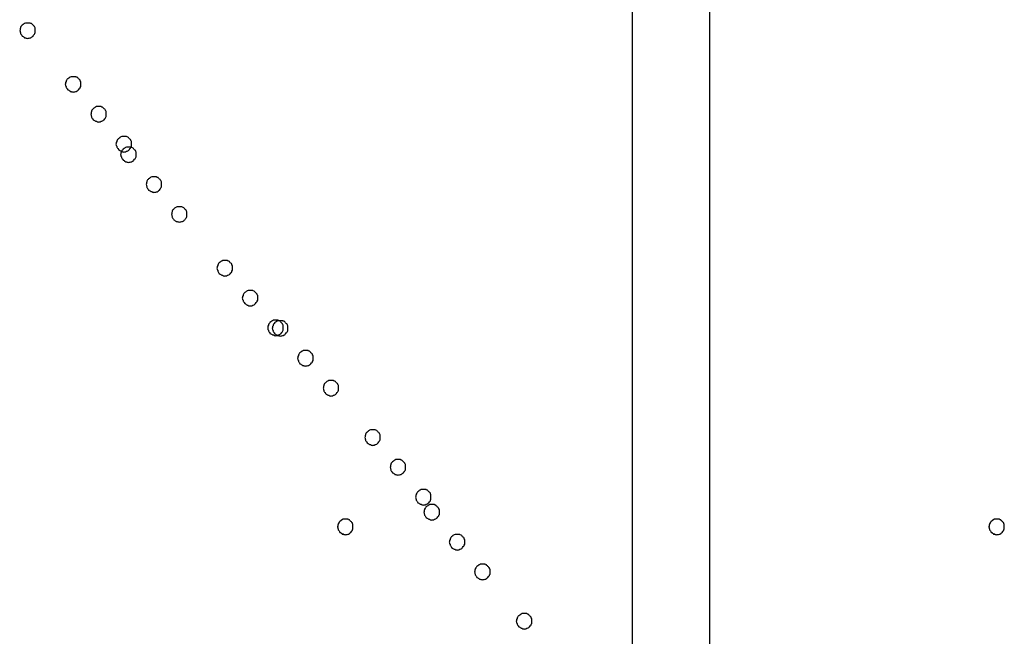
# Model space of a CAD drawing. Extents: x -25.9 to 25.9, y -15.4 to 15.4.
# Drawn here: x -3.3 to -2.7, y -5.2 to -4.8 of the extents above; entities that cross this region are included whole.
import ezdxf

# ---------------------------------------------------------------- set-up
doc = ezdxf.new("R2010")
doc.units = 0
doc.layers.get('0').update_dxf_attribs({"linetype": 'CONTINUOUS'})

msp = doc.modelspace()

# ---------------------------------------------------------------- linework, layer by layer
at = {"color": 0}
for points in [[(-2.95, -3.8551), (-2.95, -5.6051)], [(-2.95, -3.8551), (-2.95, -5.6051)], [(-2.95, -3.8551), (-2.95, -5.6051)], [(-2.95, -3.8551), (-2.95, -5.6051)], [(-2.95, -3.8551), (-2.95, -5.6051)], [(-2.95, -3.8551), (-2.95, -5.6051)], [(-2.95, -3.8551), (-2.95, -5.6051)], [(-2.95, -3.8551), (-2.95, -5.6051)], [(-2.95, -3.8551), (-2.95, -5.6051)], [(-2.95, -3.8551), (-2.95, -5.6051)], [(-2.95, -3.8551), (-2.95, -5.6051)], [(-2.95, -3.8551), (-2.95, -5.6051)], [(-2.95, -3.8551), (-2.95, -5.6051)], [(-2.95, -3.8551), (-2.95, -5.6051)], [(-2.95, -3.8551), (-2.95, -5.6051)], [(-2.95, -3.8551), (-2.95, -5.6051)], [(-2.95, -3.8551), (-2.95, -5.6051)], [(-2.95, -3.8551), (-2.95, -5.6051)], [(-2.95, -3.8551), (-2.95, -5.6051)], [(-2.95, -3.8551), (-2.95, -5.6051)], [(-2.95, -3.8551), (-2.95, -5.6051)], [(-2.9, -3.8551), (-2.9, -5.6051)], [(-2.9, -3.8551), (-2.9, -5.6051)], [(-2.9, -3.8551), (-2.9, -5.6051)], [(-2.9, -3.8551), (-2.9, -5.6051)], [(-2.9, -3.8551), (-2.9, -5.6051)], [(-2.9, -3.8551), (-2.9, -5.6051)], [(-2.9, -3.8551), (-2.9, -5.6051)], [(-2.9, -3.8551), (-2.9, -5.6051)], [(-2.9, -3.8551), (-2.9, -5.6051)], [(-2.9, -3.8551), (-2.9, -5.6051)], [(-2.9, -3.8551), (-2.9, -5.6051)], [(-2.9, -3.8551), (-2.9, -5.6051)], [(-2.9, -3.8551), (-2.9, -5.6051)], [(-2.9, -3.8551), (-2.9, -5.6051)], [(-2.9, -3.8551), (-2.9, -5.6051)], [(-2.9, -3.8551), (-2.9, -5.6051)], [(-2.9, -3.8551), (-2.9, -5.6051)], [(-2.9, -3.8551), (-2.9, -5.6051)], [(-2.9, -3.8551), (-2.9, -5.6051)], [(-2.9, -3.8551), (-2.9, -5.6051)], [(-2.9, -3.8551), (-2.9, -5.6051)], [(-3.3349, -4.76), (-3.3349, -4.76), (-3.3349, -4.7594), (-3.3349, -4.7588), (-3.3349, -4.7582), (-3.3352, -4.7579), (-3.3353, -4.7573), (-3.3356, -4.757), (-3.3359, -4.7567), (-3.3363, -4.7564), (-3.3366, -4.756), (-3.3369, -4.7557), (-3.3372, -4.7554), (-3.3378, -4.7553), (-3.3381, -4.755), (-3.3387, -4.755), (-3.3393, -4.755), (-3.3399, -4.755), (-3.3399, -4.755), (-3.3402, -4.755), (-3.3408, -4.755), (-3.3411, -4.755), (-3.3417, -4.7553), (-3.342, -4.7554), (-3.3424, -4.7557), (-3.3427, -4.756), (-3.3433, -4.7564), (-3.3436, -4.7567), (-3.3439, -4.757), (-3.3441, -4.7573), (-3.3444, -4.7579), (-3.3444, -4.7582), (-3.3447, -4.7588), (-3.3447, -4.7594), (-3.3449, -4.76), (-3.3449, -4.76), (-3.3447, -4.7603), (-3.3447, -4.7609), (-3.3444, -4.7612), (-3.3444, -4.7618), (-3.3441, -4.7621), (-3.3439, -4.7625), (-3.3436, -4.7628), (-3.3433, -4.7634), (-3.3427, -4.7637), (-3.3424, -4.764), (-3.342, -4.7642), (-3.3417, -4.7645), (-3.3411, -4.7645), (-3.3408, -4.7648), (-3.3402, -4.7648), (-3.3399, -4.765), (-3.3399, -4.765), (-3.3393, -4.7648), (-3.3387, -4.7648), (-3.3381, -4.7645), (-3.3378, -4.7645), (-3.3372, -4.7642), (-3.3369, -4.764), (-3.3366, -4.7637), (-3.3363, -4.7634), (-3.3359, -4.7628), (-3.3356, -4.7625), (-3.3353, -4.7621), (-3.3352, -4.7618), (-3.3349, -4.7612), (-3.3349, -4.7609), (-3.3349, -4.7603), (-3.3349, -4.76)], [(-3.3055, -4.7946), (-3.3055, -4.7946), (-3.3055, -4.794), (-3.3055, -4.7934), (-3.3055, -4.7928), (-3.3058, -4.7925), (-3.3059, -4.7919), (-3.3062, -4.7916), (-3.3065, -4.7913), (-3.3069, -4.791), (-3.3072, -4.7906), (-3.3075, -4.7903), (-3.3078, -4.79), (-3.3084, -4.7899), (-3.3087, -4.7896), (-3.3093, -4.7896), (-3.3099, -4.7896), (-3.3105, -4.7896), (-3.3105, -4.7896), (-3.3108, -4.7896), (-3.3114, -4.7896), (-3.3117, -4.7896), (-3.3123, -4.7899), (-3.3126, -4.79), (-3.313, -4.7903), (-3.3133, -4.7906), (-3.3139, -4.791), (-3.3142, -4.7913), (-3.3145, -4.7916), (-3.3147, -4.7919), (-3.315, -4.7925), (-3.315, -4.7928), (-3.3153, -4.7934), (-3.3153, -4.794), (-3.3155, -4.7946), (-3.3155, -4.7946), (-3.3153, -4.7949), (-3.3153, -4.7955), (-3.315, -4.7959), (-3.315, -4.7965), (-3.3147, -4.7968), (-3.3145, -4.7972), (-3.3142, -4.7975), (-3.3139, -4.7981), (-3.3133, -4.7983), (-3.313, -4.7986), (-3.3126, -4.7988), (-3.3123, -4.7991), (-3.3117, -4.7991), (-3.3114, -4.7994), (-3.3108, -4.7994), (-3.3105, -4.7996), (-3.3105, -4.7996), (-3.3099, -4.7994), (-3.3093, -4.7994), (-3.3087, -4.7991), (-3.3084, -4.7991), (-3.3078, -4.7988), (-3.3075, -4.7986), (-3.3072, -4.7983), (-3.3069, -4.7981), (-3.3065, -4.7975), (-3.3062, -4.7972), (-3.3059, -4.7968), (-3.3058, -4.7965), (-3.3055, -4.7959), (-3.3055, -4.7955), (-3.3055, -4.7949), (-3.3055, -4.7946)], [(-3.2891, -4.8139), (-3.2891, -4.8139), (-3.2891, -4.8133), (-3.2891, -4.8127), (-3.2891, -4.8121), (-3.2894, -4.8118), (-3.2895, -4.8112), (-3.2898, -4.8109), (-3.2901, -4.8106), (-3.2905, -4.8103), (-3.2908, -4.8099), (-3.2911, -4.8096), (-3.2914, -4.8093), (-3.292, -4.8092), (-3.2923, -4.8089), (-3.2929, -4.8089), (-3.2935, -4.8089), (-3.2941, -4.8089), (-3.2941, -4.8089), (-3.2944, -4.8089), (-3.295, -4.8089), (-3.2954, -4.8089), (-3.296, -4.8092), (-3.2963, -4.8093), (-3.2967, -4.8096), (-3.297, -4.8099), (-3.2976, -4.8103), (-3.2978, -4.8106), (-3.2981, -4.8109), (-3.2983, -4.8112), (-3.2986, -4.8118), (-3.2986, -4.8121), (-3.2989, -4.8127), (-3.2989, -4.8133), (-3.2991, -4.8139), (-3.2991, -4.8139), (-3.2989, -4.8142), (-3.2989, -4.8148), (-3.2986, -4.8152), (-3.2986, -4.8158), (-3.2983, -4.8161), (-3.2981, -4.8165), (-3.2978, -4.8168), (-3.2976, -4.8174), (-3.297, -4.8176), (-3.2967, -4.8179), (-3.2963, -4.8181), (-3.296, -4.8184), (-3.2954, -4.8184), (-3.295, -4.8187), (-3.2944, -4.8187), (-3.2941, -4.8189), (-3.2941, -4.8189), (-3.2935, -4.8187), (-3.2929, -4.8187), (-3.2923, -4.8184), (-3.292, -4.8184), (-3.2914, -4.8181), (-3.2911, -4.8179), (-3.2908, -4.8176), (-3.2905, -4.8174), (-3.2901, -4.8168), (-3.2898, -4.8165), (-3.2895, -4.8161), (-3.2894, -4.8158), (-3.2891, -4.8152), (-3.2891, -4.8148), (-3.2891, -4.8142), (-3.2891, -4.8139)], [(-3.2728, -4.8332), (-3.2728, -4.8332), (-3.2728, -4.8326), (-3.2728, -4.832), (-3.2728, -4.8314), (-3.2731, -4.8311), (-3.2732, -4.8305), (-3.2735, -4.8302), (-3.2738, -4.8299), (-3.2742, -4.8296), (-3.2745, -4.8292), (-3.2748, -4.8289), (-3.2751, -4.8286), (-3.2757, -4.8285), (-3.276, -4.8282), (-3.2766, -4.8282), (-3.2772, -4.8282), (-3.2778, -4.8282), (-3.2778, -4.8282), (-3.2781, -4.8282), (-3.2787, -4.8282), (-3.279, -4.8282), (-3.2796, -4.8285), (-3.2799, -4.8286), (-3.2803, -4.8289), (-3.2806, -4.8292), (-3.2812, -4.8296), (-3.2815, -4.8299), (-3.2818, -4.8302), (-3.282, -4.8305), (-3.2823, -4.8311), (-3.2823, -4.8314), (-3.2826, -4.832), (-3.2826, -4.8326), (-3.2828, -4.8332), (-3.2828, -4.8332), (-3.2826, -4.8335), (-3.2826, -4.8341), (-3.2823, -4.8344), (-3.2823, -4.835), (-3.282, -4.8353), (-3.2818, -4.8357), (-3.2815, -4.836), (-3.2812, -4.8366), (-3.2806, -4.8369), (-3.2803, -4.8372), (-3.2799, -4.8374), (-3.2796, -4.8377), (-3.279, -4.8377), (-3.2787, -4.838), (-3.2781, -4.838), (-3.2778, -4.8382), (-3.2778, -4.8382), (-3.2772, -4.838), (-3.2766, -4.838), (-3.276, -4.8377), (-3.2757, -4.8377), (-3.2751, -4.8374), (-3.2748, -4.8372), (-3.2745, -4.8369), (-3.2742, -4.8366), (-3.2738, -4.836), (-3.2735, -4.8357), (-3.2732, -4.8353), (-3.2731, -4.835), (-3.2728, -4.8344), (-3.2728, -4.8341), (-3.2728, -4.8335), (-3.2728, -4.8332)], [(-3.2698, -4.84), (-3.2698, -4.84), (-3.2698, -4.8394), (-3.2698, -4.8388), (-3.2698, -4.8382), (-3.2701, -4.8379), (-3.2702, -4.8373), (-3.2705, -4.837), (-3.2708, -4.8367), (-3.2712, -4.8364), (-3.2715, -4.836), (-3.2718, -4.8357), (-3.2721, -4.8354), (-3.2727, -4.8353), (-3.273, -4.835), (-3.2736, -4.835), (-3.2742, -4.835), (-3.2748, -4.835), (-3.2748, -4.835), (-3.2751, -4.835), (-3.2757, -4.835), (-3.276, -4.835), (-3.2766, -4.8353), (-3.2769, -4.8354), (-3.2773, -4.8357), (-3.2776, -4.836), (-3.2782, -4.8364), (-3.2785, -4.8367), (-3.2788, -4.837), (-3.279, -4.8373), (-3.2793, -4.8379), (-3.2793, -4.8382), (-3.2796, -4.8388), (-3.2796, -4.8394), (-3.2798, -4.84), (-3.2798, -4.84), (-3.2796, -4.8403), (-3.2796, -4.8409), (-3.2793, -4.8412), (-3.2793, -4.8418), (-3.279, -4.8421), (-3.2788, -4.8425), (-3.2785, -4.8428), (-3.2782, -4.8434), (-3.2776, -4.8437), (-3.2773, -4.844), (-3.2769, -4.8442), (-3.2766, -4.8445), (-3.276, -4.8445), (-3.2757, -4.8448), (-3.2751, -4.8448), (-3.2748, -4.845), (-3.2748, -4.845), (-3.2742, -4.8448), (-3.2736, -4.8448), (-3.273, -4.8445), (-3.2727, -4.8445), (-3.2721, -4.8442), (-3.2718, -4.844), (-3.2715, -4.8437), (-3.2712, -4.8434), (-3.2708, -4.8428), (-3.2705, -4.8425), (-3.2702, -4.8421), (-3.2701, -4.8418), (-3.2698, -4.8412), (-3.2698, -4.8409), (-3.2698, -4.8403), (-3.2698, -4.84)], [(-3.2534, -4.8593), (-3.2534, -4.8593), (-3.2534, -4.8587), (-3.2534, -4.8581), (-3.2534, -4.8575), (-3.2537, -4.8572), (-3.2538, -4.8566), (-3.2541, -4.8563), (-3.2544, -4.856), (-3.2548, -4.8557), (-3.2551, -4.8553), (-3.2554, -4.855), (-3.2557, -4.8547), (-3.2563, -4.8546), (-3.2566, -4.8543), (-3.2572, -4.8543), (-3.2578, -4.8543), (-3.2584, -4.8543), (-3.2584, -4.8543), (-3.2587, -4.8542), (-3.2593, -4.8542), (-3.2597, -4.8542), (-3.2603, -4.8545), (-3.2606, -4.8546), (-3.261, -4.8549), (-3.2613, -4.8552), (-3.2619, -4.8556), (-3.2621, -4.8559), (-3.2624, -4.8562), (-3.2626, -4.8565), (-3.2629, -4.8571), (-3.2629, -4.8574), (-3.2632, -4.858), (-3.2632, -4.8586), (-3.2634, -4.8592), (-3.2634, -4.8592), (-3.2632, -4.8595), (-3.2632, -4.8601), (-3.2629, -4.8605), (-3.2629, -4.8611), (-3.2626, -4.8614), (-3.2624, -4.8618), (-3.2621, -4.8621), (-3.2619, -4.8627), (-3.2613, -4.8629), (-3.261, -4.8632), (-3.2606, -4.8634), (-3.2603, -4.8637), (-3.2597, -4.8637), (-3.2593, -4.864), (-3.2587, -4.864), (-3.2584, -4.8643), (-3.2584, -4.8643), (-3.2578, -4.8641), (-3.2572, -4.8641), (-3.2566, -4.8638), (-3.2563, -4.8638), (-3.2557, -4.8635), (-3.2554, -4.8633), (-3.2551, -4.863), (-3.2548, -4.8627), (-3.2544, -4.8621), (-3.2541, -4.8618), (-3.2538, -4.8614), (-3.2537, -4.8611), (-3.2534, -4.8605), (-3.2534, -4.8602), (-3.2534, -4.8596), (-3.2534, -4.8593)], [(-3.2371, -4.8785), (-3.2371, -4.8785), (-3.2371, -4.8779), (-3.2371, -4.8773), (-3.2371, -4.8767), (-3.2374, -4.8764), (-3.2375, -4.8758), (-3.2378, -4.8755), (-3.2381, -4.8752), (-3.2385, -4.8749), (-3.2388, -4.8745), (-3.2391, -4.8742), (-3.2394, -4.8739), (-3.24, -4.8738), (-3.2403, -4.8735), (-3.2409, -4.8735), (-3.2415, -4.8735), (-3.2421, -4.8735), (-3.2421, -4.8735), (-3.2424, -4.8735), (-3.243, -4.8735), (-3.2434, -4.8735), (-3.244, -4.8738), (-3.2443, -4.8739), (-3.2447, -4.8742), (-3.245, -4.8745), (-3.2456, -4.8749), (-3.2458, -4.8752), (-3.2461, -4.8755), (-3.2463, -4.8758), (-3.2466, -4.8764), (-3.2466, -4.8767), (-3.2469, -4.8773), (-3.2469, -4.8779), (-3.2471, -4.8785), (-3.2471, -4.8785), (-3.2469, -4.8788), (-3.2469, -4.8794), (-3.2466, -4.8798), (-3.2466, -4.8804), (-3.2463, -4.8807), (-3.2461, -4.8811), (-3.2458, -4.8814), (-3.2456, -4.882), (-3.245, -4.8822), (-3.2447, -4.8825), (-3.2443, -4.8827), (-3.244, -4.883), (-3.2434, -4.883), (-3.243, -4.8833), (-3.2424, -4.8833), (-3.2421, -4.8835), (-3.2421, -4.8835), (-3.2415, -4.8833), (-3.2409, -4.8833), (-3.2403, -4.883), (-3.24, -4.883), (-3.2394, -4.8827), (-3.2391, -4.8825), (-3.2388, -4.8822), (-3.2385, -4.882), (-3.2381, -4.8814), (-3.2378, -4.8811), (-3.2375, -4.8807), (-3.2374, -4.8804), (-3.2371, -4.8798), (-3.2371, -4.8794), (-3.2371, -4.8788), (-3.2371, -4.8785)], [(-3.2077, -4.9132), (-3.2077, -4.9132), (-3.2077, -4.9126), (-3.2077, -4.912), (-3.2077, -4.9114), (-3.208, -4.9111), (-3.2081, -4.9105), (-3.2084, -4.9102), (-3.2087, -4.9099), (-3.2091, -4.9096), (-3.2094, -4.9092), (-3.2097, -4.9089), (-3.21, -4.9086), (-3.2106, -4.9085), (-3.2109, -4.9082), (-3.2115, -4.9082), (-3.2121, -4.9082), (-3.2127, -4.9082), (-3.2127, -4.9082), (-3.213, -4.9082), (-3.2136, -4.9082), (-3.214, -4.9082), (-3.2146, -4.9085), (-3.2149, -4.9086), (-3.2153, -4.9089), (-3.2156, -4.9092), (-3.2162, -4.9096), (-3.2164, -4.9099), (-3.2167, -4.9102), (-3.2169, -4.9105), (-3.2172, -4.9111), (-3.2172, -4.9114), (-3.2175, -4.912), (-3.2175, -4.9126), (-3.2177, -4.9132), (-3.2177, -4.9132), (-3.2175, -4.9135), (-3.2175, -4.9141), (-3.2172, -4.9145), (-3.2172, -4.9151), (-3.2169, -4.9154), (-3.2167, -4.9158), (-3.2164, -4.9161), (-3.2162, -4.9167), (-3.2156, -4.9169), (-3.2153, -4.9172), (-3.2149, -4.9174), (-3.2146, -4.9177), (-3.214, -4.9177), (-3.2136, -4.918), (-3.213, -4.918), (-3.2127, -4.9182), (-3.2127, -4.9182), (-3.2121, -4.918), (-3.2115, -4.918), (-3.2109, -4.9177), (-3.2106, -4.9177), (-3.21, -4.9174), (-3.2097, -4.9172), (-3.2094, -4.9169), (-3.2091, -4.9167), (-3.2087, -4.9161), (-3.2084, -4.9158), (-3.2081, -4.9154), (-3.208, -4.9151), (-3.2077, -4.9145), (-3.2077, -4.9141), (-3.2077, -4.9135), (-3.2077, -4.9132)], [(-3.1914, -4.9325), (-3.1914, -4.9325), (-3.1914, -4.9319), (-3.1914, -4.9313), (-3.1914, -4.9307), (-3.1917, -4.9304), (-3.1918, -4.9298), (-3.1921, -4.9295), (-3.1924, -4.9292), (-3.1928, -4.9289), (-3.1931, -4.9285), (-3.1934, -4.9282), (-3.1937, -4.9279), (-3.1943, -4.9278), (-3.1946, -4.9275), (-3.1952, -4.9275), (-3.1958, -4.9275), (-3.1964, -4.9275), (-3.1964, -4.9275), (-3.1967, -4.9275), (-3.1973, -4.9275), (-3.1976, -4.9275), (-3.1982, -4.9278), (-3.1985, -4.9279), (-3.1989, -4.9282), (-3.1992, -4.9285), (-3.1998, -4.9289), (-3.2001, -4.9292), (-3.2004, -4.9295), (-3.2006, -4.9298), (-3.2009, -4.9304), (-3.2009, -4.9307), (-3.2012, -4.9313), (-3.2012, -4.9319), (-3.2014, -4.9325), (-3.2014, -4.9325), (-3.2012, -4.9328), (-3.2012, -4.9334), (-3.2009, -4.9337), (-3.2009, -4.9343), (-3.2006, -4.9346), (-3.2004, -4.935), (-3.2001, -4.9353), (-3.1998, -4.9359), (-3.1992, -4.9362), (-3.1989, -4.9365), (-3.1985, -4.9367), (-3.1982, -4.937), (-3.1976, -4.937), (-3.1973, -4.9373), (-3.1967, -4.9373), (-3.1964, -4.9375), (-3.1964, -4.9375), (-3.1958, -4.9373), (-3.1952, -4.9373), (-3.1946, -4.937), (-3.1943, -4.937), (-3.1937, -4.9367), (-3.1934, -4.9365), (-3.1931, -4.9362), (-3.1928, -4.9359), (-3.1924, -4.9353), (-3.1921, -4.935), (-3.1918, -4.9346), (-3.1917, -4.9343), (-3.1914, -4.9337), (-3.1914, -4.9334), (-3.1914, -4.9328), (-3.1914, -4.9325)], [(-3.175, -4.9517), (-3.175, -4.9517), (-3.175, -4.9511), (-3.175, -4.9505), (-3.175, -4.9499), (-3.1753, -4.9496), (-3.1754, -4.949), (-3.1757, -4.9487), (-3.176, -4.9484), (-3.1764, -4.9481), (-3.1767, -4.9477), (-3.177, -4.9474), (-3.1773, -4.9471), (-3.1779, -4.947), (-3.1782, -4.9467), (-3.1788, -4.9467), (-3.1794, -4.9467), (-3.18, -4.9467), (-3.18, -4.9467), (-3.1803, -4.9467), (-3.1809, -4.9467), (-3.1813, -4.9467), (-3.1819, -4.947), (-3.1822, -4.9471), (-3.1826, -4.9474), (-3.1829, -4.9477), (-3.1835, -4.9481), (-3.1837, -4.9484), (-3.184, -4.9487), (-3.1842, -4.949), (-3.1845, -4.9496), (-3.1845, -4.9499), (-3.1848, -4.9505), (-3.1848, -4.9511), (-3.185, -4.9517), (-3.185, -4.9517), (-3.1848, -4.952), (-3.1848, -4.9526), (-3.1845, -4.953), (-3.1845, -4.9536), (-3.1842, -4.9539), (-3.184, -4.9543), (-3.1837, -4.9546), (-3.1835, -4.9552), (-3.1829, -4.9554), (-3.1826, -4.9557), (-3.1822, -4.9559), (-3.1819, -4.9562), (-3.1813, -4.9562), (-3.1809, -4.9565), (-3.1803, -4.9565), (-3.18, -4.9567), (-3.18, -4.9567), (-3.1794, -4.9565), (-3.1788, -4.9565), (-3.1782, -4.9562), (-3.1779, -4.9562), (-3.1773, -4.9559), (-3.177, -4.9557), (-3.1767, -4.9554), (-3.1764, -4.9552), (-3.176, -4.9546), (-3.1757, -4.9543), (-3.1754, -4.9539), (-3.1753, -4.9536), (-3.175, -4.953), (-3.175, -4.9526), (-3.175, -4.952), (-3.175, -4.9517)], [(-3.172, -4.952), (-3.172, -4.952), (-3.172, -4.9514), (-3.172, -4.9508), (-3.172, -4.9502), (-3.1723, -4.9499), (-3.1724, -4.9493), (-3.1727, -4.949), (-3.173, -4.9487), (-3.1734, -4.9484), (-3.1737, -4.948), (-3.174, -4.9477), (-3.1743, -4.9474), (-3.1749, -4.9473), (-3.1752, -4.947), (-3.1758, -4.947), (-3.1764, -4.947), (-3.177, -4.947), (-3.177, -4.947), (-3.1773, -4.947), (-3.1779, -4.947), (-3.1783, -4.947), (-3.1789, -4.9473), (-3.1792, -4.9474), (-3.1796, -4.9477), (-3.1799, -4.948), (-3.1805, -4.9484), (-3.1807, -4.9487), (-3.181, -4.949), (-3.1812, -4.9493), (-3.1815, -4.9499), (-3.1815, -4.9502), (-3.1818, -4.9508), (-3.1818, -4.9514), (-3.182, -4.952), (-3.182, -4.952), (-3.1818, -4.9523), (-3.1818, -4.9529), (-3.1815, -4.9533), (-3.1815, -4.9539), (-3.1812, -4.9542), (-3.181, -4.9546), (-3.1807, -4.9549), (-3.1805, -4.9555), (-3.1799, -4.9557), (-3.1796, -4.956), (-3.1792, -4.9562), (-3.1789, -4.9565), (-3.1783, -4.9565), (-3.1779, -4.9568), (-3.1773, -4.9568), (-3.177, -4.957), (-3.177, -4.957), (-3.1764, -4.9568), (-3.1758, -4.9568), (-3.1752, -4.9565), (-3.1749, -4.9565), (-3.1743, -4.9562), (-3.174, -4.956), (-3.1737, -4.9557), (-3.1734, -4.9555), (-3.173, -4.9549), (-3.1727, -4.9546), (-3.1724, -4.9542), (-3.1723, -4.9539), (-3.172, -4.9533), (-3.172, -4.9529), (-3.172, -4.9523), (-3.172, -4.952)], [(-3.1557, -4.9713), (-3.1557, -4.9713), (-3.1557, -4.9707), (-3.1557, -4.9701), (-3.1557, -4.9695), (-3.156, -4.9692), (-3.1561, -4.9686), (-3.1564, -4.9683), (-3.1567, -4.968), (-3.1571, -4.9677), (-3.1574, -4.9673), (-3.1577, -4.967), (-3.158, -4.9667), (-3.1586, -4.9666), (-3.1589, -4.9663), (-3.1595, -4.9663), (-3.1601, -4.9663), (-3.1607, -4.9663), (-3.1607, -4.9663), (-3.161, -4.9663), (-3.1616, -4.9663), (-3.162, -4.9663), (-3.1626, -4.9666), (-3.1629, -4.9667), (-3.1633, -4.967), (-3.1636, -4.9673), (-3.1642, -4.9677), (-3.1644, -4.968), (-3.1647, -4.9683), (-3.1649, -4.9686), (-3.1652, -4.9692), (-3.1652, -4.9695), (-3.1655, -4.9701), (-3.1655, -4.9707), (-3.1657, -4.9713), (-3.1657, -4.9713), (-3.1655, -4.9716), (-3.1655, -4.9722), (-3.1652, -4.9726), (-3.1652, -4.9732), (-3.1649, -4.9735), (-3.1647, -4.9739), (-3.1644, -4.9742), (-3.1642, -4.9748), (-3.1636, -4.975), (-3.1633, -4.9753), (-3.1629, -4.9755), (-3.1626, -4.9758), (-3.162, -4.9758), (-3.1616, -4.9761), (-3.161, -4.9761), (-3.1607, -4.9763), (-3.1607, -4.9763), (-3.1601, -4.9761), (-3.1595, -4.9761), (-3.1589, -4.9758), (-3.1586, -4.9758), (-3.158, -4.9755), (-3.1577, -4.9753), (-3.1574, -4.975), (-3.1571, -4.9748), (-3.1567, -4.9742), (-3.1564, -4.9739), (-3.1561, -4.9735), (-3.156, -4.9732), (-3.1557, -4.9726), (-3.1557, -4.9722), (-3.1557, -4.9716), (-3.1557, -4.9713)], [(-3.1393, -4.9906), (-3.1393, -4.9906), (-3.1393, -4.99), (-3.1393, -4.9894), (-3.1393, -4.9888), (-3.1396, -4.9885), (-3.1397, -4.9879), (-3.14, -4.9876), (-3.1403, -4.9873), (-3.1407, -4.987), (-3.141, -4.9866), (-3.1413, -4.9863), (-3.1416, -4.986), (-3.1422, -4.9859), (-3.1425, -4.9856), (-3.1431, -4.9856), (-3.1437, -4.9856), (-3.1443, -4.9856), (-3.1443, -4.9856), (-3.1446, -4.9856), (-3.1452, -4.9856), (-3.1456, -4.9856), (-3.1462, -4.9859), (-3.1465, -4.986), (-3.1469, -4.9863), (-3.1472, -4.9866), (-3.1478, -4.987), (-3.148, -4.9873), (-3.1483, -4.9876), (-3.1485, -4.9879), (-3.1488, -4.9885), (-3.1488, -4.9888), (-3.1491, -4.9894), (-3.1491, -4.99), (-3.1493, -4.9906), (-3.1493, -4.9906), (-3.1491, -4.9909), (-3.1491, -4.9915), (-3.1488, -4.9918), (-3.1488, -4.9924), (-3.1485, -4.9927), (-3.1483, -4.9931), (-3.148, -4.9934), (-3.1478, -4.994), (-3.1472, -4.9943), (-3.1469, -4.9946), (-3.1465, -4.9948), (-3.1462, -4.9951), (-3.1456, -4.9951), (-3.1452, -4.9954), (-3.1446, -4.9954), (-3.1443, -4.9956), (-3.1443, -4.9956), (-3.1437, -4.9954), (-3.1431, -4.9954), (-3.1425, -4.9951), (-3.1422, -4.9951), (-3.1416, -4.9948), (-3.1413, -4.9946), (-3.141, -4.9943), (-3.1407, -4.994), (-3.1403, -4.9934), (-3.14, -4.9931), (-3.1397, -4.9927), (-3.1396, -4.9924), (-3.1393, -4.9918), (-3.1393, -4.9915), (-3.1393, -4.9909), (-3.1393, -4.9906)], [(-3.1124, -5.0224), (-3.1124, -5.0224), (-3.1124, -5.0218), (-3.1124, -5.0212), (-3.1124, -5.0206), (-3.1127, -5.0203), (-3.1128, -5.0197), (-3.1131, -5.0194), (-3.1134, -5.0191), (-3.1138, -5.0188), (-3.1141, -5.0184), (-3.1144, -5.0181), (-3.1147, -5.0178), (-3.1153, -5.0177), (-3.1156, -5.0174), (-3.1162, -5.0174), (-3.1168, -5.0174), (-3.1174, -5.0174), (-3.1174, -5.0174), (-3.1177, -5.0174), (-3.1183, -5.0174), (-3.1187, -5.0174), (-3.1193, -5.0177), (-3.1196, -5.0178), (-3.12, -5.0181), (-3.1203, -5.0184), (-3.1209, -5.0188), (-3.1211, -5.0191), (-3.1214, -5.0194), (-3.1216, -5.0197), (-3.1219, -5.0203), (-3.1219, -5.0206), (-3.1222, -5.0212), (-3.1222, -5.0218), (-3.1224, -5.0224), (-3.1224, -5.0224), (-3.1222, -5.0227), (-3.1222, -5.0233), (-3.1219, -5.0236), (-3.1219, -5.0242), (-3.1216, -5.0245), (-3.1214, -5.0249), (-3.1211, -5.0252), (-3.1209, -5.0258), (-3.1203, -5.0261), (-3.12, -5.0264), (-3.1196, -5.0266), (-3.1193, -5.0269), (-3.1187, -5.0269), (-3.1183, -5.0272), (-3.1177, -5.0272), (-3.1174, -5.0274), (-3.1174, -5.0274), (-3.1168, -5.0272), (-3.1162, -5.0272), (-3.1156, -5.0269), (-3.1153, -5.0269), (-3.1147, -5.0266), (-3.1144, -5.0264), (-3.1141, -5.0261), (-3.1138, -5.0258), (-3.1134, -5.0252), (-3.1131, -5.0249), (-3.1128, -5.0245), (-3.1127, -5.0242), (-3.1124, -5.0236), (-3.1124, -5.0233), (-3.1124, -5.0227), (-3.1124, -5.0224)], [(-3.0961, -5.0416), (-3.0961, -5.0416), (-3.0961, -5.041), (-3.0961, -5.0404), (-3.0961, -5.0398), (-3.0964, -5.0395), (-3.0965, -5.0389), (-3.0968, -5.0386), (-3.0971, -5.0383), (-3.0975, -5.038), (-3.0978, -5.0376), (-3.0981, -5.0373), (-3.0984, -5.037), (-3.099, -5.0369), (-3.0993, -5.0366), (-3.0999, -5.0366), (-3.1005, -5.0366), (-3.1011, -5.0366), (-3.1011, -5.0366), (-3.1014, -5.0366), (-3.102, -5.0366), (-3.1023, -5.0366), (-3.1029, -5.0369), (-3.1032, -5.037), (-3.1036, -5.0373), (-3.1039, -5.0376), (-3.1045, -5.038), (-3.1048, -5.0383), (-3.1051, -5.0386), (-3.1053, -5.0389), (-3.1056, -5.0395), (-3.1056, -5.0398), (-3.1059, -5.0404), (-3.1059, -5.041), (-3.1061, -5.0416), (-3.1061, -5.0416), (-3.1059, -5.0419), (-3.1059, -5.0425), (-3.1056, -5.0429), (-3.1056, -5.0435), (-3.1053, -5.0438), (-3.1051, -5.0442), (-3.1048, -5.0445), (-3.1045, -5.0451), (-3.1039, -5.0453), (-3.1036, -5.0456), (-3.1032, -5.0458), (-3.1029, -5.0461), (-3.1023, -5.0461), (-3.102, -5.0464), (-3.1014, -5.0464), (-3.1011, -5.0466), (-3.1011, -5.0466), (-3.1005, -5.0464), (-3.0999, -5.0464), (-3.0993, -5.0461), (-3.099, -5.0461), (-3.0984, -5.0458), (-3.0981, -5.0456), (-3.0978, -5.0453), (-3.0975, -5.0451), (-3.0971, -5.0445), (-3.0968, -5.0442), (-3.0965, -5.0438), (-3.0964, -5.0435), (-3.0961, -5.0429), (-3.0961, -5.0425), (-3.0961, -5.0419), (-3.0961, -5.0416)], [(-3.0797, -5.0609), (-3.0797, -5.0609), (-3.0797, -5.0603), (-3.0797, -5.0597), (-3.0797, -5.0591), (-3.08, -5.0588), (-3.0801, -5.0582), (-3.0804, -5.0579), (-3.0807, -5.0576), (-3.0811, -5.0573), (-3.0814, -5.0569), (-3.0817, -5.0566), (-3.082, -5.0563), (-3.0826, -5.0562), (-3.0829, -5.0559), (-3.0835, -5.0559), (-3.0841, -5.0559), (-3.0847, -5.0559), (-3.0847, -5.0559), (-3.085, -5.0559), (-3.0856, -5.0559), (-3.086, -5.0559), (-3.0866, -5.0562), (-3.0869, -5.0563), (-3.0873, -5.0566), (-3.0876, -5.0569), (-3.0882, -5.0573), (-3.0884, -5.0576), (-3.0887, -5.0579), (-3.0889, -5.0582), (-3.0892, -5.0588), (-3.0892, -5.0591), (-3.0895, -5.0597), (-3.0895, -5.0603), (-3.0897, -5.0609), (-3.0897, -5.0609), (-3.0895, -5.0612), (-3.0895, -5.0618), (-3.0892, -5.0622), (-3.0892, -5.0628), (-3.0889, -5.0631), (-3.0887, -5.0635), (-3.0884, -5.0638), (-3.0882, -5.0644), (-3.0876, -5.0646), (-3.0873, -5.0649), (-3.0869, -5.0651), (-3.0866, -5.0654), (-3.086, -5.0654), (-3.0856, -5.0657), (-3.085, -5.0657), (-3.0847, -5.0659), (-3.0847, -5.0659), (-3.0841, -5.0657), (-3.0835, -5.0657), (-3.0829, -5.0654), (-3.0826, -5.0654), (-3.082, -5.0651), (-3.0817, -5.0649), (-3.0814, -5.0646), (-3.0811, -5.0644), (-3.0807, -5.0638), (-3.0804, -5.0635), (-3.0801, -5.0631), (-3.08, -5.0628), (-3.0797, -5.0622), (-3.0797, -5.0618), (-3.0797, -5.0612), (-3.0797, -5.0609)], [(-3.0743, -5.0706), (-3.0743, -5.0706), (-3.0743, -5.07), (-3.0743, -5.0694), (-3.0743, -5.0688), (-3.0746, -5.0685), (-3.0747, -5.0679), (-3.075, -5.0676), (-3.0753, -5.0673), (-3.0757, -5.067), (-3.076, -5.0666), (-3.0763, -5.0663), (-3.0766, -5.066), (-3.0772, -5.0659), (-3.0775, -5.0656), (-3.0781, -5.0656), (-3.0787, -5.0656), (-3.0793, -5.0656), (-3.0793, -5.0656), (-3.0796, -5.0656), (-3.0802, -5.0656), (-3.0805, -5.0656), (-3.0811, -5.0659), (-3.0814, -5.066), (-3.0818, -5.0663), (-3.0821, -5.0666), (-3.0827, -5.067), (-3.083, -5.0673), (-3.0833, -5.0676), (-3.0835, -5.0679), (-3.0838, -5.0685), (-3.0838, -5.0688), (-3.0841, -5.0694), (-3.0841, -5.07), (-3.0843, -5.0706), (-3.0843, -5.0706), (-3.0841, -5.0709), (-3.0841, -5.0715), (-3.0838, -5.0719), (-3.0838, -5.0725), (-3.0835, -5.0728), (-3.0833, -5.0732), (-3.083, -5.0735), (-3.0827, -5.0741), (-3.0821, -5.0743), (-3.0818, -5.0746), (-3.0814, -5.0748), (-3.0811, -5.0751), (-3.0805, -5.0751), (-3.0802, -5.0754), (-3.0796, -5.0754), (-3.0793, -5.0756), (-3.0793, -5.0756), (-3.0787, -5.0754), (-3.0781, -5.0754), (-3.0775, -5.0751), (-3.0772, -5.0751), (-3.0766, -5.0748), (-3.0763, -5.0746), (-3.076, -5.0743), (-3.0757, -5.0741), (-3.0753, -5.0735), (-3.075, -5.0732), (-3.0747, -5.0728), (-3.0746, -5.0725), (-3.0743, -5.0719), (-3.0743, -5.0715), (-3.0743, -5.0709), (-3.0743, -5.0706)], [(-3.13, -5.0801), (-3.13, -5.0801), (-3.13, -5.0795), (-3.13, -5.0789), (-3.13, -5.0783), (-3.1303, -5.078), (-3.1304, -5.0774), (-3.1307, -5.0771), (-3.131, -5.0768), (-3.1314, -5.0765), (-3.1317, -5.0761), (-3.132, -5.0758), (-3.1323, -5.0755), (-3.1329, -5.0754), (-3.1332, -5.0751), (-3.1338, -5.0751), (-3.1344, -5.0751), (-3.135, -5.0751), (-3.135, -5.0751), (-3.1353, -5.075), (-3.1359, -5.075), (-3.1363, -5.075), (-3.1369, -5.0753), (-3.1372, -5.0754), (-3.1376, -5.0757), (-3.1379, -5.076), (-3.1385, -5.0764), (-3.1387, -5.0767), (-3.139, -5.077), (-3.1392, -5.0773), (-3.1395, -5.0779), (-3.1395, -5.0782), (-3.1398, -5.0788), (-3.1398, -5.0794), (-3.14, -5.08), (-3.14, -5.08), (-3.1398, -5.0803), (-3.1398, -5.0809), (-3.1395, -5.0813), (-3.1395, -5.0819), (-3.1392, -5.0822), (-3.139, -5.0826), (-3.1387, -5.0829), (-3.1385, -5.0835), (-3.1379, -5.0837), (-3.1376, -5.084), (-3.1372, -5.0842), (-3.1369, -5.0845), (-3.1363, -5.0845), (-3.1359, -5.0848), (-3.1353, -5.0848), (-3.135, -5.0851), (-3.135, -5.0851), (-3.1344, -5.0849), (-3.1338, -5.0849), (-3.1332, -5.0846), (-3.1329, -5.0846), (-3.1323, -5.0843), (-3.132, -5.0841), (-3.1317, -5.0838), (-3.1314, -5.0835), (-3.131, -5.0829), (-3.1307, -5.0826), (-3.1304, -5.0822), (-3.1303, -5.0819), (-3.13, -5.0813), (-3.13, -5.081), (-3.13, -5.0804), (-3.13, -5.0801)], [(-3.13, -5.0801), (-3.13, -5.0801), (-3.13, -5.0795), (-3.13, -5.0789), (-3.13, -5.0783), (-3.1303, -5.078), (-3.1304, -5.0774), (-3.1307, -5.0771), (-3.131, -5.0768), (-3.1314, -5.0765), (-3.1317, -5.0761), (-3.132, -5.0758), (-3.1323, -5.0755), (-3.1329, -5.0754), (-3.1332, -5.0751), (-3.1338, -5.0751), (-3.1344, -5.0751), (-3.135, -5.0751), (-3.135, -5.0751), (-3.1353, -5.0751), (-3.1359, -5.0751), (-3.1363, -5.0751), (-3.1369, -5.0754), (-3.1372, -5.0755), (-3.1376, -5.0758), (-3.1379, -5.0761), (-3.1385, -5.0765), (-3.1387, -5.0768), (-3.139, -5.0771), (-3.1392, -5.0774), (-3.1395, -5.078), (-3.1395, -5.0783), (-3.1398, -5.0789), (-3.1398, -5.0795), (-3.14, -5.0801), (-3.14, -5.0801), (-3.1398, -5.0804), (-3.1398, -5.081), (-3.1395, -5.0813), (-3.1395, -5.0819), (-3.1392, -5.0822), (-3.139, -5.0826), (-3.1387, -5.0829), (-3.1385, -5.0835), (-3.1379, -5.0838), (-3.1376, -5.0841), (-3.1372, -5.0843), (-3.1369, -5.0846), (-3.1363, -5.0846), (-3.1359, -5.0849), (-3.1353, -5.0849), (-3.135, -5.0851), (-3.135, -5.0851), (-3.1344, -5.0849), (-3.1338, -5.0849), (-3.1332, -5.0846), (-3.1329, -5.0846), (-3.1323, -5.0843), (-3.132, -5.0841), (-3.1317, -5.0838), (-3.1314, -5.0835), (-3.131, -5.0829), (-3.1307, -5.0826), (-3.1304, -5.0822), (-3.1303, -5.0819), (-3.13, -5.0813), (-3.13, -5.081), (-3.13, -5.0804), (-3.13, -5.0801)], [(-3.13, -5.0801), (-3.13, -5.0801), (-3.13, -5.0795), (-3.13, -5.0789), (-3.13, -5.0783), (-3.1303, -5.078), (-3.1304, -5.0774), (-3.1307, -5.0771), (-3.131, -5.0768), (-3.1314, -5.0765), (-3.1317, -5.0761), (-3.132, -5.0758), (-3.1323, -5.0755), (-3.1329, -5.0754), (-3.1332, -5.0751), (-3.1338, -5.0751), (-3.1344, -5.0751), (-3.135, -5.0751), (-3.135, -5.0751), (-3.1353, -5.0751), (-3.1359, -5.0751), (-3.1363, -5.0751), (-3.1369, -5.0754), (-3.1372, -5.0755), (-3.1376, -5.0758), (-3.1379, -5.0761), (-3.1385, -5.0765), (-3.1387, -5.0768), (-3.139, -5.0771), (-3.1392, -5.0774), (-3.1395, -5.078), (-3.1395, -5.0783), (-3.1398, -5.0789), (-3.1398, -5.0795), (-3.14, -5.0801), (-3.14, -5.0801), (-3.1398, -5.0804), (-3.1398, -5.081), (-3.1395, -5.0813), (-3.1395, -5.0819), (-3.1392, -5.0822), (-3.139, -5.0826), (-3.1387, -5.0829), (-3.1385, -5.0835), (-3.1379, -5.0838), (-3.1376, -5.0841), (-3.1372, -5.0843), (-3.1369, -5.0846), (-3.1363, -5.0846), (-3.1359, -5.0849), (-3.1353, -5.0849), (-3.135, -5.0851), (-3.135, -5.0851), (-3.1344, -5.0849), (-3.1338, -5.0849), (-3.1332, -5.0846), (-3.1329, -5.0846), (-3.1323, -5.0843), (-3.132, -5.0841), (-3.1317, -5.0838), (-3.1314, -5.0835), (-3.131, -5.0829), (-3.1307, -5.0826), (-3.1304, -5.0822), (-3.1303, -5.0819), (-3.13, -5.0813), (-3.13, -5.081), (-3.13, -5.0804), (-3.13, -5.0801)], [(-2.71, -5.0801), (-2.71, -5.0801), (-2.71, -5.0795), (-2.71, -5.0789), (-2.71, -5.0783), (-2.7103, -5.078), (-2.7104, -5.0774), (-2.7107, -5.0771), (-2.711, -5.0768), (-2.7114, -5.0765), (-2.7117, -5.0761), (-2.712, -5.0758), (-2.7123, -5.0755), (-2.7129, -5.0754), (-2.7132, -5.0751), (-2.7138, -5.0751), (-2.7144, -5.0751), (-2.715, -5.0751), (-2.715, -5.0751), (-2.7153, -5.075), (-2.7159, -5.075), (-2.7163, -5.075), (-2.7169, -5.0753), (-2.7172, -5.0754), (-2.7176, -5.0757), (-2.7179, -5.076), (-2.7185, -5.0764), (-2.7187, -5.0767), (-2.719, -5.077), (-2.7192, -5.0773), (-2.7195, -5.0779), (-2.7195, -5.0782), (-2.7198, -5.0788), (-2.7198, -5.0794), (-2.72, -5.08), (-2.72, -5.08), (-2.7198, -5.0803), (-2.7198, -5.0809), (-2.7195, -5.0813), (-2.7195, -5.0819), (-2.7192, -5.0822), (-2.719, -5.0826), (-2.7187, -5.0829), (-2.7185, -5.0835), (-2.7179, -5.0837), (-2.7176, -5.084), (-2.7172, -5.0842), (-2.7169, -5.0845), (-2.7163, -5.0845), (-2.7159, -5.0848), (-2.7153, -5.0848), (-2.715, -5.0851), (-2.715, -5.0851), (-2.7144, -5.0849), (-2.7138, -5.0849), (-2.7132, -5.0846), (-2.7129, -5.0846), (-2.7123, -5.0843), (-2.712, -5.0841), (-2.7117, -5.0838), (-2.7114, -5.0835), (-2.711, -5.0829), (-2.7107, -5.0826), (-2.7104, -5.0822), (-2.7103, -5.0819), (-2.71, -5.0813), (-2.71, -5.081), (-2.71, -5.0804), (-2.71, -5.0801)], [(-2.71, -5.0801), (-2.71, -5.0801), (-2.71, -5.0795), (-2.71, -5.0789), (-2.71, -5.0783), (-2.7103, -5.078), (-2.7104, -5.0774), (-2.7107, -5.0771), (-2.711, -5.0768), (-2.7114, -5.0765), (-2.7117, -5.0761), (-2.712, -5.0758), (-2.7123, -5.0755), (-2.7129, -5.0754), (-2.7132, -5.0751), (-2.7138, -5.0751), (-2.7144, -5.0751), (-2.715, -5.0751), (-2.715, -5.0751), (-2.7153, -5.0751), (-2.7159, -5.0751), (-2.7163, -5.0751), (-2.7169, -5.0754), (-2.7172, -5.0755), (-2.7176, -5.0758), (-2.7179, -5.0761), (-2.7185, -5.0765), (-2.7187, -5.0768), (-2.719, -5.0771), (-2.7192, -5.0774), (-2.7195, -5.078), (-2.7195, -5.0783), (-2.7198, -5.0789), (-2.7198, -5.0795), (-2.72, -5.0801), (-2.72, -5.0801), (-2.7198, -5.0804), (-2.7198, -5.081), (-2.7195, -5.0813), (-2.7195, -5.0819), (-2.7192, -5.0822), (-2.719, -5.0826), (-2.7187, -5.0829), (-2.7185, -5.0835), (-2.7179, -5.0838), (-2.7176, -5.0841), (-2.7172, -5.0843), (-2.7169, -5.0846), (-2.7163, -5.0846), (-2.7159, -5.0849), (-2.7153, -5.0849), (-2.715, -5.0851), (-2.715, -5.0851), (-2.7144, -5.0849), (-2.7138, -5.0849), (-2.7132, -5.0846), (-2.7129, -5.0846), (-2.7123, -5.0843), (-2.712, -5.0841), (-2.7117, -5.0838), (-2.7114, -5.0835), (-2.711, -5.0829), (-2.7107, -5.0826), (-2.7104, -5.0822), (-2.7103, -5.0819), (-2.71, -5.0813), (-2.71, -5.081), (-2.71, -5.0804), (-2.71, -5.0801)], [(-2.71, -5.0801), (-2.71, -5.0801), (-2.71, -5.0795), (-2.71, -5.0789), (-2.71, -5.0783), (-2.7103, -5.078), (-2.7104, -5.0774), (-2.7107, -5.0771), (-2.711, -5.0768), (-2.7114, -5.0765), (-2.7117, -5.0761), (-2.712, -5.0758), (-2.7123, -5.0755), (-2.7129, -5.0754), (-2.7132, -5.0751), (-2.7138, -5.0751), (-2.7144, -5.0751), (-2.715, -5.0751), (-2.715, -5.0751), (-2.7153, -5.0751), (-2.7159, -5.0751), (-2.7163, -5.0751), (-2.7169, -5.0754), (-2.7172, -5.0755), (-2.7176, -5.0758), (-2.7179, -5.0761), (-2.7185, -5.0765), (-2.7187, -5.0768), (-2.719, -5.0771), (-2.7192, -5.0774), (-2.7195, -5.078), (-2.7195, -5.0783), (-2.7198, -5.0789), (-2.7198, -5.0795), (-2.72, -5.0801), (-2.72, -5.0801), (-2.7198, -5.0804), (-2.7198, -5.081), (-2.7195, -5.0813), (-2.7195, -5.0819), (-2.7192, -5.0822), (-2.719, -5.0826), (-2.7187, -5.0829), (-2.7185, -5.0835), (-2.7179, -5.0838), (-2.7176, -5.0841), (-2.7172, -5.0843), (-2.7169, -5.0846), (-2.7163, -5.0846), (-2.7159, -5.0849), (-2.7153, -5.0849), (-2.715, -5.0851), (-2.715, -5.0851), (-2.7144, -5.0849), (-2.7138, -5.0849), (-2.7132, -5.0846), (-2.7129, -5.0846), (-2.7123, -5.0843), (-2.712, -5.0841), (-2.7117, -5.0838), (-2.7114, -5.0835), (-2.711, -5.0829), (-2.7107, -5.0826), (-2.7104, -5.0822), (-2.7103, -5.0819), (-2.71, -5.0813), (-2.71, -5.081), (-2.71, -5.0804), (-2.71, -5.0801)], [(-3.0579, -5.0899), (-3.0579, -5.0899), (-3.0579, -5.0893), (-3.0579, -5.0887), (-3.0579, -5.0881), (-3.0582, -5.0878), (-3.0583, -5.0872), (-3.0586, -5.0869), (-3.0589, -5.0866), (-3.0593, -5.0863), (-3.0596, -5.0859), (-3.0599, -5.0856), (-3.0602, -5.0853), (-3.0608, -5.0852), (-3.0611, -5.0849), (-3.0617, -5.0849), (-3.0623, -5.0849), (-3.0629, -5.0849), (-3.0629, -5.0849), (-3.0632, -5.0849), (-3.0638, -5.0849), (-3.0642, -5.0849), (-3.0648, -5.0852), (-3.0651, -5.0853), (-3.0655, -5.0856), (-3.0658, -5.0859), (-3.0664, -5.0863), (-3.0666, -5.0866), (-3.0669, -5.0869), (-3.0671, -5.0872), (-3.0674, -5.0878), (-3.0674, -5.0881), (-3.0677, -5.0887), (-3.0677, -5.0893), (-3.0679, -5.0899), (-3.0679, -5.0899), (-3.0677, -5.0902), (-3.0677, -5.0908), (-3.0674, -5.0911), (-3.0674, -5.0917), (-3.0671, -5.092), (-3.0669, -5.0924), (-3.0666, -5.0927), (-3.0664, -5.0933), (-3.0658, -5.0936), (-3.0655, -5.0939), (-3.0651, -5.0941), (-3.0648, -5.0944), (-3.0642, -5.0944), (-3.0638, -5.0947), (-3.0632, -5.0947), (-3.0629, -5.0949), (-3.0629, -5.0949), (-3.0623, -5.0947), (-3.0617, -5.0947), (-3.0611, -5.0944), (-3.0608, -5.0944), (-3.0602, -5.0941), (-3.0599, -5.0939), (-3.0596, -5.0936), (-3.0593, -5.0933), (-3.0589, -5.0927), (-3.0586, -5.0924), (-3.0583, -5.092), (-3.0582, -5.0917), (-3.0579, -5.0911), (-3.0579, -5.0908), (-3.0579, -5.0902), (-3.0579, -5.0899)], [(-3.0416, -5.1091), (-3.0416, -5.1091), (-3.0416, -5.1085), (-3.0416, -5.1079), (-3.0416, -5.1073), (-3.0419, -5.107), (-3.042, -5.1064), (-3.0423, -5.1061), (-3.0426, -5.1058), (-3.043, -5.1055), (-3.0433, -5.1051), (-3.0436, -5.1048), (-3.0439, -5.1045), (-3.0445, -5.1044), (-3.0448, -5.1041), (-3.0454, -5.1041), (-3.046, -5.1041), (-3.0466, -5.1041), (-3.0466, -5.1041), (-3.0469, -5.1041), (-3.0475, -5.1041), (-3.0479, -5.1041), (-3.0485, -5.1044), (-3.0488, -5.1045), (-3.0492, -5.1048), (-3.0495, -5.1051), (-3.0501, -5.1055), (-3.0503, -5.1058), (-3.0506, -5.1061), (-3.0508, -5.1064), (-3.0511, -5.107), (-3.0511, -5.1073), (-3.0514, -5.1079), (-3.0514, -5.1085), (-3.0516, -5.1091), (-3.0516, -5.1091), (-3.0514, -5.1094), (-3.0514, -5.11), (-3.0511, -5.1104), (-3.0511, -5.111), (-3.0508, -5.1113), (-3.0506, -5.1117), (-3.0503, -5.112), (-3.0501, -5.1126), (-3.0495, -5.1128), (-3.0492, -5.1131), (-3.0488, -5.1133), (-3.0485, -5.1136), (-3.0479, -5.1136), (-3.0475, -5.1139), (-3.0469, -5.1139), (-3.0466, -5.1141), (-3.0466, -5.1141), (-3.046, -5.1139), (-3.0454, -5.1139), (-3.0448, -5.1136), (-3.0445, -5.1136), (-3.0439, -5.1133), (-3.0436, -5.1131), (-3.0433, -5.1128), (-3.043, -5.1126), (-3.0426, -5.112), (-3.0423, -5.1117), (-3.042, -5.1113), (-3.0419, -5.111), (-3.0416, -5.1104), (-3.0416, -5.11), (-3.0416, -5.1094), (-3.0416, -5.1091)], [(-3.0147, -5.1409), (-3.0147, -5.1409), (-3.0147, -5.1403), (-3.0147, -5.1397), (-3.0147, -5.1391), (-3.015, -5.1388), (-3.0151, -5.1382), (-3.0154, -5.1379), (-3.0157, -5.1376), (-3.0161, -5.1373), (-3.0164, -5.1369), (-3.0167, -5.1366), (-3.017, -5.1363), (-3.0176, -5.1362), (-3.0179, -5.1359), (-3.0185, -5.1359), (-3.0191, -5.1359), (-3.0197, -5.1359), (-3.0197, -5.1359), (-3.02, -5.1359), (-3.0206, -5.1359), (-3.0209, -5.1359), (-3.0215, -5.1362), (-3.0218, -5.1363), (-3.0222, -5.1366), (-3.0225, -5.1369), (-3.0231, -5.1373), (-3.0234, -5.1376), (-3.0237, -5.1379), (-3.0239, -5.1382), (-3.0242, -5.1388), (-3.0242, -5.1391), (-3.0245, -5.1397), (-3.0245, -5.1403), (-3.0247, -5.1409), (-3.0247, -5.1409), (-3.0245, -5.1412), (-3.0245, -5.1418), (-3.0242, -5.1422), (-3.0242, -5.1428), (-3.0239, -5.1431), (-3.0237, -5.1435), (-3.0234, -5.1438), (-3.0231, -5.1444), (-3.0225, -5.1446), (-3.0222, -5.1449), (-3.0218, -5.1451), (-3.0215, -5.1454), (-3.0209, -5.1454), (-3.0206, -5.1457), (-3.02, -5.1457), (-3.0197, -5.1459), (-3.0197, -5.1459), (-3.0191, -5.1457), (-3.0185, -5.1457), (-3.0179, -5.1454), (-3.0176, -5.1454), (-3.017, -5.1451), (-3.0167, -5.1449), (-3.0164, -5.1446), (-3.0161, -5.1444), (-3.0157, -5.1438), (-3.0154, -5.1435), (-3.0151, -5.1431), (-3.015, -5.1428), (-3.0147, -5.1422), (-3.0147, -5.1418), (-3.0147, -5.1412), (-3.0147, -5.1409)]]:
    msp.add_lwpolyline(points, dxfattribs=at)

doc.saveas('drawing.dxf')
